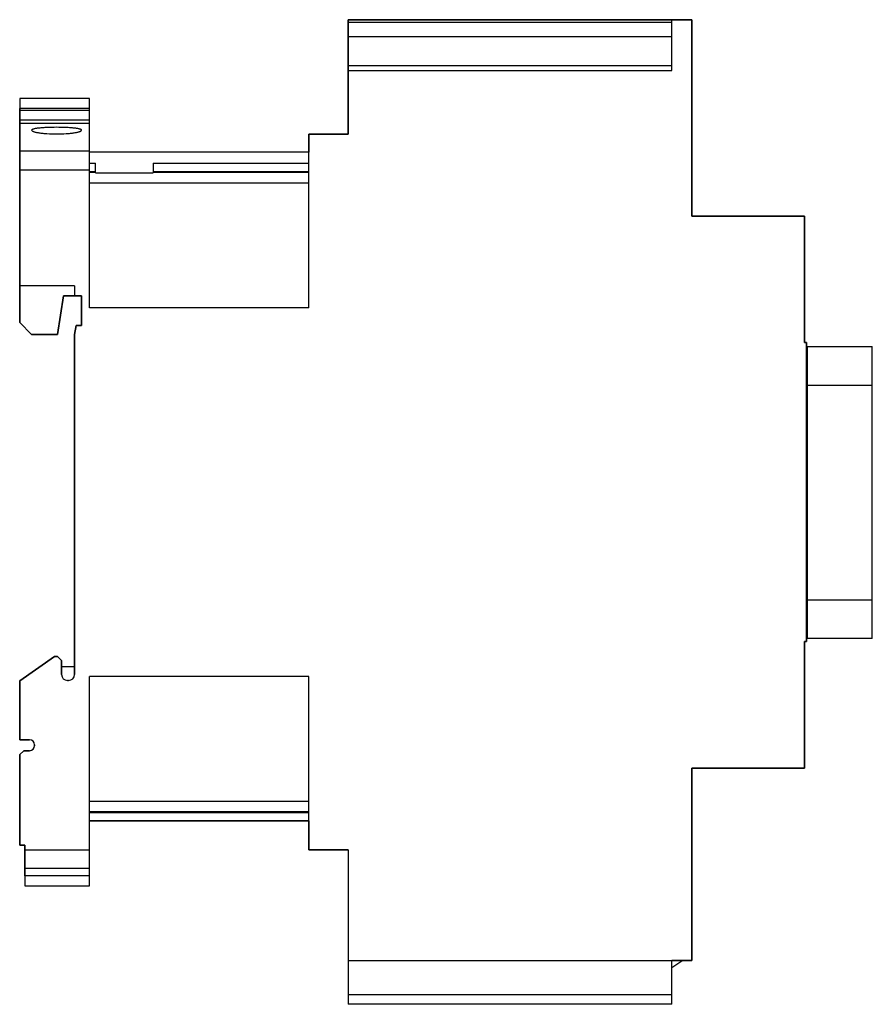
# Model space of a CAD drawing. Units: millimetres. Extents: x 12.6 to 98.1, y 26.9 to 125.7.
import ezdxf

# ---------------------------------------------------------------- set-up
doc = ezdxf.new("R2010")
doc.units = ezdxf.units.MM
doc.header["$LTSCALE"] = 9.926092
doc.layers.add('00_COMPONENTS_1', color=7, linetype='CONTINUOUS')
doc.layers.add('INTFCLR_36', color=7, linetype='CONTINUOUS')

msp = doc.modelspace()

# ---------------------------------------------------------------- linework, layer by layer
at = {"layer": '00_COMPONENTS_1', "color": 7, "linetype": 'Continuous'}
for p, q in [((45.501, 114.224), (45.501, 125.724)), ((45.501, 125.724), (80.001, 125.724)), ((78.001, 120.64), (78.001, 125.724)), ((80.001, 125.724), (80.001, 106.024)), ((78.001, 125.44), (45.501, 125.44)), ((78.001, 124.008), (45.501, 124.008)), ((45.501, 121.14), (78.001, 121.14)), ((45.501, 120.64), (78.001, 120.64)), ((12.551, 95.324), (12.551, 116.824)), ((19.551, 116.824), (12.551, 116.824)), ((19.551, 116.61), (12.551, 116.61)), ((19.551, 96.824), (19.551, 116.824)), ((19.551, 115.653), (12.551, 115.653)), ((19.551, 115.324), (12.551, 115.324)), ((41.551, 96.824), (41.551, 114.224)), ((41.551, 114.224), (45.501, 114.224)), ((19.551, 112.539), (12.551, 112.539)), ((19.551, 111.324), (20.151, 111.324)), ((20.151, 110.345), (20.151, 111.324)), ((25.93, 111.324), (25.93, 110.345)), ((25.93, 111.324), (41.551, 111.324)), ((19.551, 110.609), (12.551, 110.609)), ((20.151, 110.474), (19.551, 110.474)), ((19.551, 110.411), (20.151, 110.411)), ((20.151, 110.345), (25.93, 110.345)), ((41.551, 110.474), (25.93, 110.474)), ((25.93, 110.411), (41.551, 110.411)), ((41.551, 109.324), (19.551, 109.324)), ((80.001, 106.024), (91.301, 106.024)), ((91.301, 106.024), (91.301, 93.324)), ((18.051, 99.024), (12.551, 99.024)), ((18.051, 99.024), (18.051, 98.024)), ((16.951, 98.024), (16.35, 94.124)), ((18.751, 98.024), (16.951, 98.024)), ((18.751, 95.024), (18.751, 98.024)), ((41.551, 96.824), (19.551, 96.824)), ((13.75, 94.124), (12.551, 95.324)), ((18.051, 94.133), (18.211, 95.024)), ((18.211, 95.024), (18.751, 95.024)), ((16.35, 94.124), (13.75, 94.124)), ((18.051, 60.024), (18.051, 94.133)), ((91.301, 93.324), (91.501, 93.324)), ((91.501, 93.324), (91.501, 63.324)), ((91.601, 92.925), (98.101, 92.925)), ((91.601, 63.623), (91.601, 92.925)), ((98.101, 63.623), (98.101, 92.925)), ((98.101, 89.024), (91.601, 89.024)), ((91.601, 67.524), (98.101, 67.524)), ((91.501, 63.324), (91.301, 63.324)), ((91.301, 63.324), (91.301, 50.624)), ((98.101, 63.623), (91.601, 63.623)), ((12.551, 59.374), (16.05, 61.824)), ((16.05, 61.824), (16.35, 61.824)), ((16.35, 61.824), (16.751, 61.423)), ((16.751, 61.423), (16.751, 60.024)), ((16.751, 60.824), (18.051, 60.824)), ((12.551, 53.474), (12.551, 59.374)), ((17.351, 59.424), (17.451, 59.424)), ((19.551, 39.824), (19.551, 59.824)), ((41.551, 59.824), (19.551, 59.824)), ((41.551, 42.424), (41.551, 59.824)), ((13.551, 53.474), (12.551, 53.474)), ((12.551, 51.974), (12.951, 52.374)), ((12.951, 52.374), (13.551, 52.374)), ((14.051, 52.874), (14.051, 52.974)), ((12.551, 42.894), (12.551, 51.974)), ((91.301, 50.624), (80.001, 50.624)), ((80.001, 50.624), (80.001, 31.324)), ((19.551, 47.324), (41.551, 47.324)), ((41.551, 46.237), (19.551, 46.237)), ((19.551, 46.174), (41.551, 46.174)), ((41.551, 45.324), (19.551, 45.324)), ((13.051, 42.894), (12.551, 42.894)), ((13.051, 39.824), (13.051, 42.894)), ((13.051, 42.408), (19.551, 42.408)), ((45.501, 42.424), (41.551, 42.424)), ((45.501, 42.424), (45.501, 26.924)), ((19.551, 40.554), (13.051, 40.554)), ((19.551, 39.824), (13.051, 39.824)), ((80.001, 31.324), (78.001, 31.324)), ((78.001, 26.924), (78.001, 31.324)), ((79.076, 31.324), (78.001, 30.599)), ((45.501, 27.924), (78.001, 27.924)), ((78.001, 26.924), (45.501, 26.924))]:
    msp.add_line(p, q, dxfattribs=at)
for centre, radius, start, end in [((17.351, 60.024), 0.6, 180, 270), ((17.451, 60.024), 0.6, 270, 360), ((13.551, 52.974), 0.5, 0, 90), ((13.551, 52.874), 0.5, 270, 360)]:
    msp.add_arc(centre, radius, start, end, dxfattribs=at)
for points, knots in [([(16.251, 114.923), (15.931, 114.923), (15.466, 114.915), (14.876, 114.883), (14.55, 114.855), (14.321, 114.827), (14.176, 114.805), (14.05, 114.781), (13.946, 114.755), (13.873, 114.732), (13.826, 114.711), (13.785, 114.688), (13.751, 114.658), (13.751, 114.632)], [0, 0, 0, 0, 0.375892, 0.545684, 0.694515, 0.759366, 0.817051, 0.867144, 0.909278, 0.943254, 0.957208, 0.969191, 1, 1, 1, 1]), ([(13.751, 114.632), (13.751, 114.605), (13.795, 114.564), (13.863, 114.529), (13.946, 114.496), (14.05, 114.465), (14.175, 114.434), (14.32, 114.405), (14.549, 114.366), (14.874, 114.325), (15.465, 114.275), (15.93, 114.261), (16.251, 114.261)], [0, 0, 0, 0, 0.031686, 0.058116, 0.09252, 0.134978, 0.185283, 0.243068, 0.307918, 0.456445, 0.62561, 1, 1, 1, 1]), ([(18.75, 114.632), (18.751, 114.658), (18.717, 114.688), (18.675, 114.711), (18.629, 114.732), (18.556, 114.755), (18.451, 114.781), (18.326, 114.805), (18.18, 114.827), (17.951, 114.855), (17.626, 114.883), (17.035, 114.915), (16.571, 114.923), (16.251, 114.923)], [0, 0, 0, 0, 0.030769, 0.042725, 0.056651, 0.090591, 0.13274, 0.182885, 0.240618, 0.305483, 0.454272, 0.624086, 1, 1, 1, 1]), ([(16.251, 114.261), (16.571, 114.261), (17.037, 114.275), (17.627, 114.325), (17.952, 114.366), (18.181, 114.405), (18.326, 114.434), (18.452, 114.465), (18.556, 114.496), (18.639, 114.529), (18.706, 114.564), (18.75, 114.605), (18.75, 114.632)], [0, 0, 0, 0, 0.374484, 0.543662, 0.692019, 0.756862, 0.814738, 0.865145, 0.907629, 0.941989, 0.968352, 1, 1, 1, 1])]:
    msp.add_open_spline(points, degree=3, knots=knots, dxfattribs=at)
at = {"layer": 'INTFCLR_36', "color": 150, "linetype": 'Continuous', "true_color": 0x3366ff}
for p, q in [((45.501, 125.724), (45.501, 114.224)), ((80.001, 125.724), (45.501, 125.724)), ((80.001, 106.024), (80.001, 125.724)), ((12.551, 117.824), (12.551, 95.324)), ((19.551, 117.824), (12.551, 117.824)), ((19.551, 96.824), (19.551, 117.824)), ((41.551, 114.224), (41.551, 112.434)), ((45.501, 114.224), (41.551, 114.224)), ((41.551, 112.434), (19.551, 112.434)), ((91.301, 106.024), (80.001, 106.024)), ((91.301, 93.324), (91.301, 106.024)), ((16.35, 94.124), (16.951, 98.024)), ((16.951, 98.024), (18.751, 98.024)), ((18.751, 98.024), (18.751, 95.024)), ((12.551, 95.324), (13.75, 94.124)), ((18.211, 95.024), (18.051, 94.133)), ((18.751, 95.024), (18.211, 95.024)), ((13.75, 94.124), (16.35, 94.124)), ((18.051, 94.133), (18.051, 60.024)), ((91.501, 93.324), (91.301, 93.324)), ((91.501, 63.324), (91.501, 93.324)), ((91.301, 63.324), (91.501, 63.324)), ((91.301, 50.624), (91.301, 63.324)), ((16.05, 61.824), (12.551, 59.374)), ((16.35, 61.824), (16.05, 61.824)), ((16.751, 61.423), (16.35, 61.824)), ((16.751, 60.024), (16.751, 61.423)), ((12.551, 59.374), (12.551, 53.474)), ((17.451, 59.424), (17.351, 59.424)), ((12.551, 53.474), (13.551, 53.474)), ((12.951, 52.374), (12.551, 51.974)), ((13.551, 52.374), (12.951, 52.374)), ((14.051, 52.974), (14.051, 52.874)), ((12.551, 51.974), (12.551, 42.894)), ((80.001, 50.624), (91.301, 50.624)), ((80.001, 31.324), (80.001, 50.624)), ((19.551, 38.824), (19.551, 45.324)), ((19.551, 45.324), (41.551, 45.324)), ((41.551, 45.324), (41.551, 42.424)), ((12.551, 42.894), (13.051, 42.894)), ((13.051, 42.894), (13.051, 38.824)), ((41.551, 42.424), (45.501, 42.424)), ((45.501, 42.424), (45.501, 31.324)), ((13.051, 38.824), (19.551, 38.824)), ((45.501, 31.324), (80.001, 31.324))]:
    msp.add_line(p, q, dxfattribs=at)
for centre, radius, start, end in [((17.351, 60.024), 0.6, 180, 270), ((17.451, 60.024), 0.6, 270, 360), ((13.551, 52.974), 0.5, 0, 90), ((13.551, 52.874), 0.5, 270, 360)]:
    msp.add_arc(centre, radius, start, end, dxfattribs=at)

doc.saveas('drawing.dxf')
